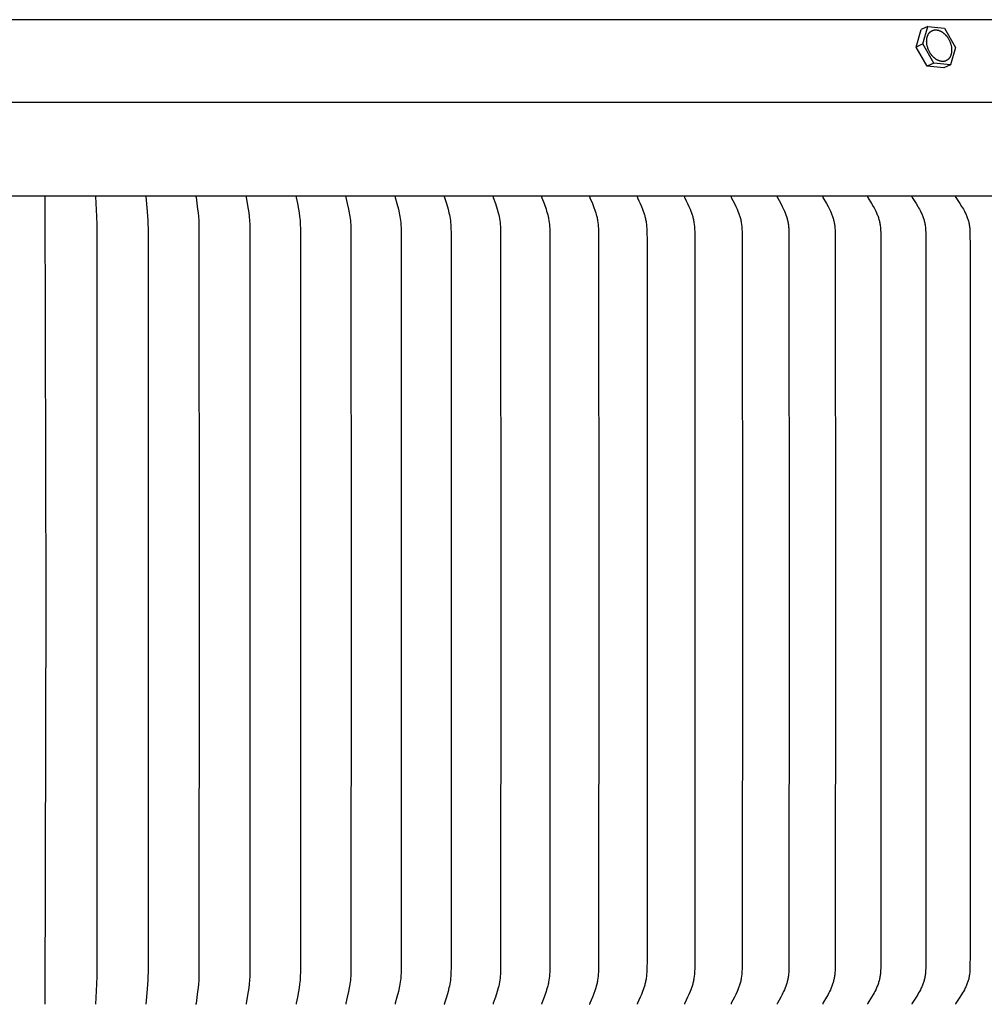
# Model space of a CAD drawing. Units: inches. Extents: x -21.8 to 32.4, y -15.3 to 25.8.
# Drawn here: x 5.7 to 10.5, y 3.9 to 8.7 of the extents above; entities that cross this region are included whole.
import ezdxf

# ---------------------------------------------------------------- set-up
doc = ezdxf.new("R2010")
doc.units = ezdxf.units.IN
doc.header["$MEASUREMENT"] = 0
doc.layers.add('AV-RF', color=4, linetype='Continuous')

msp = doc.modelspace()

# ---------------------------------------------------------------- linework, layer by layer
at = {"layer": 'AV-RF'}
msp.add_line((14.7646, 8.3156), (-3.641, 8.3156), dxfattribs=at)
for points in [[(12.5552, 8.7254), (5.5618, 8.7254)], [(10.1245, 8.5898), (10.1506, 8.6763)], [(10.1835, 8.6918), (10.1506, 8.6763)], [(10.1574, 8.6053), (10.1835, 8.6918)], [(10.1835, 8.6918), (10.2651, 8.6834)], [(10.2651, 8.6834), (10.3206, 8.5884)], [(10.1574, 8.6053), (10.1245, 8.5898)], [(10.18, 8.4949), (10.1245, 8.5898)], [(10.213, 8.5103), (10.1574, 8.6053)], [(10.3206, 8.5884), (10.2945, 8.5019)], [(10.213, 8.5103), (10.18, 8.4949)], [(10.2616, 8.4864), (10.18, 8.4949)], [(10.2945, 8.5019), (10.213, 8.5103)], [(10.2945, 8.5019), (10.2616, 8.4864)], [(14.7912, 7.8518), (-3.6676, 7.8518)], [(5.8117, 7.8508), (5.8156, 5.8518), (5.8117, 3.8529)], [(6.0615, 7.8508), (6.0676, 7.7512), (6.0686, 7.7119), (6.0691, 5.8518), (6.0686, 3.9917), (6.0676, 3.9524), (6.0615, 3.8529)], [(6.3109, 7.8508), (6.3179, 7.7762), (6.3199, 7.7513), (6.3208, 7.7332), (6.3221, 7.6726), (6.3223, 5.8518), (6.3221, 4.031), (6.3208, 3.9704), (6.3199, 3.9524), (6.3179, 3.9275), (6.3109, 3.8529)], [(6.5597, 7.8508), (6.5596, 7.8503), (6.5596, 7.8499), (6.5596, 7.8494), (6.5596, 7.849), (6.5596, 7.8486), (6.5596, 7.8481), (6.5597, 7.8473), (6.5598, 7.8464), (6.5678, 7.7873), (6.5699, 7.7693), (6.5716, 7.7512), (6.573, 7.7316), (6.5738, 7.7119), (6.5749, 5.8518), (6.5738, 3.9917), (6.573, 3.972), (6.5716, 3.9524), (6.5699, 3.9343), (6.5678, 3.9163), (6.5598, 3.8572), (6.5597, 3.8564), (6.5596, 3.8555), (6.5596, 3.855), (6.5596, 3.8546), (6.5596, 3.8542), (6.5596, 3.8537), (6.5596, 3.8533), (6.5597, 3.8529)], [(6.8078, 7.8508), (6.8078, 7.8505), (6.8077, 7.8503), (6.8077, 7.8499), (6.8077, 7.8494), (6.8077, 7.849), (6.8077, 7.8486), (6.8077, 7.8481), (6.8078, 7.8477), (6.8078, 7.8473), (6.8079, 7.8464), (6.808, 7.8455), (6.8179, 7.7873), (6.8205, 7.7693), (6.8227, 7.7512), (6.8244, 7.7316), (6.8255, 7.712), (6.8265, 7.6726), (6.8268, 5.8518), (6.8265, 4.031), (6.8255, 3.9917), (6.8244, 3.972), (6.8227, 3.9524), (6.8205, 3.9343), (6.8179, 3.9163), (6.808, 3.8581), (6.8079, 3.8572), (6.8078, 3.8564), (6.8078, 3.8559), (6.8077, 3.8555), (6.8077, 3.8551), (6.8077, 3.8546), (6.8077, 3.8542), (6.8077, 3.8537), (6.8077, 3.8533), (6.8078, 3.8531), (6.8078, 3.8529)], [(7.055, 7.8508), (7.0549, 7.8505), (7.0549, 7.8503), (7.0549, 7.8501), (7.0549, 7.8499), (7.0549, 7.8497), (7.0549, 7.8494), (7.0549, 7.849), (7.0549, 7.8486), (7.0549, 7.8481), (7.0549, 7.8477), (7.055, 7.8472), (7.0551, 7.8468), (7.0551, 7.8464), (7.0553, 7.8455), (7.0617, 7.8156), (7.0671, 7.7873), (7.0702, 7.7693), (7.0728, 7.7512), (7.0739, 7.7414), (7.0748, 7.7316), (7.0762, 7.712), (7.0769, 7.6923), (7.0778, 5.8518), (7.0769, 4.0113), (7.0762, 3.9916), (7.0748, 3.972), (7.0739, 3.9622), (7.0728, 3.9524), (7.0702, 3.9343), (7.0671, 3.9163), (7.0617, 3.888), (7.0553, 3.8581), (7.0551, 3.8572), (7.0551, 3.8568), (7.055, 3.8564), (7.0549, 3.8559), (7.0549, 3.8555), (7.0549, 3.8551), (7.0549, 3.8546), (7.0549, 3.8542), (7.0549, 3.854), (7.0549, 3.8537), (7.0549, 3.8535), (7.0549, 3.8533), (7.0549, 3.8531), (7.055, 3.8529)], [(7.301, 7.8508), (7.301, 7.8505), (7.301, 7.8503), (7.301, 7.8501), (7.3009, 7.8499), (7.3009, 7.8496), (7.3009, 7.8494), (7.3009, 7.8492), (7.3009, 7.849), (7.3009, 7.8488), (7.3009, 7.8485), (7.301, 7.8481), (7.301, 7.8477), (7.3011, 7.8472), (7.3012, 7.8468), (7.3012, 7.8464), (7.3014, 7.8455), (7.3089, 7.8156), (7.3152, 7.7873), (7.3188, 7.7693), (7.3204, 7.7603), (7.3218, 7.7512), (7.3231, 7.7415), (7.3242, 7.7317), (7.3251, 7.7218), (7.3257, 7.712), (7.3266, 7.6923), (7.3276, 5.8518), (7.3266, 4.0113), (7.3257, 3.9916), (7.3251, 3.9818), (7.3242, 3.972), (7.3231, 3.9622), (7.3218, 3.9524), (7.3204, 3.9433), (7.3188, 3.9343), (7.3152, 3.9163), (7.3089, 3.888), (7.3014, 3.8581), (7.3012, 3.8572), (7.3012, 3.8568), (7.3011, 3.8564), (7.301, 3.856), (7.301, 3.8555), (7.3009, 3.8551), (7.3009, 3.8549), (7.3009, 3.8546), (7.3009, 3.8544), (7.3009, 3.8542), (7.3009, 3.854), (7.3009, 3.8538), (7.301, 3.8535), (7.301, 3.8533), (7.301, 3.8531), (7.301, 3.8529)], [(7.5459, 7.8508), (7.5458, 7.8505), (7.5458, 7.8503), (7.5458, 7.8501), (7.5457, 7.8499), (7.5457, 7.8496), (7.5457, 7.8494), (7.5457, 7.8492), (7.5457, 7.849), (7.5457, 7.8487), (7.5457, 7.8485), (7.5458, 7.8483), (7.5458, 7.8481), (7.5458, 7.8479), (7.5458, 7.8477), (7.5459, 7.8472), (7.546, 7.8468), (7.5461, 7.8464), (7.5462, 7.8459), (7.5463, 7.8455), (7.5548, 7.8156), (7.562, 7.7873), (7.5661, 7.7693), (7.568, 7.7603), (7.5696, 7.7512), (7.5711, 7.7415), (7.5723, 7.7317), (7.5732, 7.7219), (7.574, 7.712), (7.5751, 7.6923), (7.5756, 7.6726), (7.5762, 5.8518), (7.5756, 4.031), (7.5751, 4.0113), (7.574, 3.9916), (7.5732, 3.9817), (7.5723, 3.9719), (7.5711, 3.9621), (7.5696, 3.9524), (7.568, 3.9433), (7.5661, 3.9343), (7.562, 3.9163), (7.5548, 3.888), (7.5463, 3.8581), (7.5462, 3.8577), (7.5461, 3.8573), (7.546, 3.8568), (7.5459, 3.8564), (7.5458, 3.856), (7.5458, 3.8557), (7.5458, 3.8555), (7.5458, 3.8553), (7.5457, 3.8551), (7.5457, 3.8549), (7.5457, 3.8547), (7.5457, 3.8544), (7.5457, 3.8542), (7.5457, 3.854), (7.5457, 3.8538), (7.5458, 3.8535), (7.5458, 3.8533), (7.5458, 3.8531), (7.5459, 3.8529)], [(7.7892, 7.8508), (7.7892, 7.8505), (7.7891, 7.8503), (7.7891, 7.8501), (7.7891, 7.8499), (7.7891, 7.8496), (7.7891, 7.8494), (7.7891, 7.8492), (7.7891, 7.849), (7.7891, 7.8487), (7.7891, 7.8485), (7.7891, 7.8483), (7.7891, 7.8481), (7.7892, 7.8479), (7.7892, 7.8476), (7.7893, 7.8472), (7.7894, 7.8468), (7.7895, 7.8463), (7.7896, 7.8459), (7.7897, 7.8455), (7.7992, 7.8157), (7.8074, 7.7873), (7.812, 7.7693), (7.814, 7.7603), (7.8159, 7.7512), (7.8175, 7.7415), (7.8189, 7.7317), (7.8199, 7.7219), (7.8208, 7.7121), (7.822, 7.6923), (7.8226, 7.6726), (7.8233, 5.8518), (7.8226, 4.031), (7.822, 4.0113), (7.8208, 3.9915), (7.8199, 3.9817), (7.8189, 3.9719), (7.8175, 3.9621), (7.8159, 3.9524), (7.814, 3.9433), (7.812, 3.9343), (7.8074, 3.9163), (7.7992, 3.888), (7.7897, 3.8581), (7.7896, 3.8577), (7.7895, 3.8573), (7.7894, 3.8568), (7.7893, 3.8564), (7.7892, 3.856), (7.7892, 3.8558), (7.7891, 3.8555), (7.7891, 3.8553), (7.7891, 3.8551), (7.7891, 3.8549), (7.7891, 3.8547), (7.7891, 3.8544), (7.7891, 3.8542), (7.7891, 3.854), (7.7891, 3.8538), (7.7891, 3.8535), (7.7891, 3.8533), (7.7892, 3.8531), (7.7892, 3.8529)], [(8.0309, 7.8508), (8.0309, 7.8505), (8.0309, 7.8503), (8.0308, 7.8501), (8.0308, 7.8498), (8.0308, 7.8496), (8.0308, 7.8494), (8.0308, 7.8492), (8.0308, 7.8489), (8.0308, 7.8487), (8.0308, 7.8485), (8.0308, 7.8483), (8.0309, 7.8481), (8.0309, 7.8478), (8.0309, 7.8476), (8.031, 7.8474), (8.031, 7.8472), (8.0311, 7.8468), (8.0312, 7.8463), (8.0313, 7.8459), (8.0315, 7.8455), (8.042, 7.8157), (8.051, 7.7873), (8.0562, 7.7694), (8.0584, 7.7603), (8.0605, 7.7512), (8.0623, 7.7415), (8.0638, 7.7318), (8.065, 7.722), (8.066, 7.7121), (8.0667, 7.7023), (8.0673, 7.6924), (8.068, 7.6726), (8.0687, 5.8518), (8.068, 4.031), (8.0673, 4.0112), (8.0667, 4.0014), (8.066, 3.9915), (8.065, 3.9817), (8.0638, 3.9719), (8.0623, 3.9621), (8.0605, 3.9524), (8.0584, 3.9433), (8.0562, 3.9343), (8.051, 3.9163), (8.042, 3.8879), (8.0315, 3.8581), (8.0313, 3.8577), (8.0312, 3.8573), (8.0311, 3.8569), (8.031, 3.8564), (8.031, 3.8562), (8.0309, 3.856), (8.0309, 3.8558), (8.0309, 3.8556), (8.0308, 3.8553), (8.0308, 3.8551), (8.0308, 3.8549), (8.0308, 3.8547), (8.0308, 3.8545), (8.0308, 3.8542), (8.0308, 3.854), (8.0308, 3.8538), (8.0308, 3.8535), (8.0309, 3.8533), (8.0309, 3.8531), (8.0309, 3.8529)], [(8.2708, 7.8508), (8.2708, 7.8505), (8.2708, 7.8503), (8.2707, 7.8501), (8.2707, 7.8498), (8.2707, 7.8496), (8.2707, 7.8494), (8.2707, 7.8491), (8.2707, 7.8489), (8.2707, 7.8487), (8.2707, 7.8485), (8.2707, 7.8483), (8.2708, 7.848), (8.2708, 7.8478), (8.2708, 7.8476), (8.2709, 7.8474), (8.2709, 7.8472), (8.271, 7.847), (8.271, 7.8467), (8.2712, 7.8463), (8.2713, 7.8459), (8.2714, 7.8455), (8.2718, 7.8447), (8.283, 7.8157), (8.2929, 7.7873), (8.2958, 7.7784), (8.2985, 7.7694), (8.301, 7.7603), (8.3032, 7.7512), (8.3043, 7.7464), (8.3052, 7.7415), (8.3069, 7.7318), (8.3082, 7.722), (8.3093, 7.7122), (8.3101, 7.7023), (8.3107, 7.6924), (8.3115, 7.6726), (8.3123, 5.8518), (8.3115, 4.031), (8.3107, 4.0112), (8.3101, 4.0013), (8.3093, 3.9915), (8.3082, 3.9816), (8.3069, 3.9718), (8.3052, 3.9621), (8.3043, 3.9572), (8.3032, 3.9524), (8.301, 3.9433), (8.2985, 3.9342), (8.2958, 3.9253), (8.2929, 3.9163), (8.283, 3.8879), (8.2718, 3.859), (8.2714, 3.8581), (8.2713, 3.8577), (8.2712, 3.8573), (8.271, 3.8569), (8.271, 3.8567), (8.2709, 3.8564), (8.2709, 3.8562), (8.2708, 3.856), (8.2708, 3.8558), (8.2708, 3.8556), (8.2707, 3.8554), (8.2707, 3.8551), (8.2707, 3.8549), (8.2707, 3.8547), (8.2707, 3.8545), (8.2707, 3.8542), (8.2707, 3.854), (8.2707, 3.8538), (8.2707, 3.8536), (8.2708, 3.8533), (8.2708, 3.8531), (8.2708, 3.8529)], [(8.5088, 7.8508), (8.5087, 7.8505), (8.5087, 7.8503), (8.5086, 7.8501), (8.5086, 7.8498), (8.5086, 7.8496), (8.5086, 7.8494), (8.5086, 7.8491), (8.5086, 7.8489), (8.5086, 7.8487), (8.5086, 7.8485), (8.5087, 7.8482), (8.5087, 7.848), (8.5087, 7.8478), (8.5088, 7.8476), (8.5088, 7.8474), (8.5089, 7.8472), (8.5089, 7.8469), (8.509, 7.8467), (8.5091, 7.8463), (8.5093, 7.8459), (8.5094, 7.8455), (8.5098, 7.8446), (8.522, 7.8157), (8.5275, 7.8016), (8.5359, 7.7784), (8.5389, 7.7694), (8.5416, 7.7604), (8.5429, 7.7558), (8.544, 7.7512), (8.5452, 7.7464), (8.5462, 7.7416), (8.5471, 7.7367), (8.548, 7.7318), (8.5494, 7.722), (8.5506, 7.7122), (8.5514, 7.7023), (8.5521, 7.6924), (8.553, 7.6726), (8.5538, 5.8518), (8.553, 4.031), (8.5521, 4.0112), (8.5514, 4.0013), (8.5506, 3.9914), (8.5494, 3.9816), (8.548, 3.9718), (8.5471, 3.9669), (8.5462, 3.9621), (8.5452, 3.9572), (8.544, 3.9524), (8.5429, 3.9478), (8.5416, 3.9433), (8.5389, 3.9342), (8.5359, 3.9252), (8.5275, 3.902), (8.522, 3.8879), (8.5098, 3.859), (8.5094, 3.8581), (8.5093, 3.8577), (8.5091, 3.8573), (8.509, 3.8569), (8.5089, 3.8567), (8.5089, 3.8565), (8.5088, 3.8563), (8.5088, 3.856), (8.5087, 3.8558), (8.5087, 3.8556), (8.5087, 3.8554), (8.5086, 3.8552), (8.5086, 3.8549), (8.5086, 3.8547), (8.5086, 3.8545), (8.5086, 3.8543), (8.5086, 3.854), (8.5086, 3.8538), (8.5086, 3.8536), (8.5087, 3.8533), (8.5087, 3.8531), (8.5088, 3.8529)], [(8.7445, 7.8508), (8.7445, 7.8506), (8.7445, 7.8505), (8.7445, 7.8504), (8.7444, 7.8503), (8.7444, 7.8502), (8.7444, 7.85), (8.7444, 7.8498), (8.7444, 7.8496), (8.7444, 7.8493), (8.7444, 7.8491), (8.7444, 7.8489), (8.7444, 7.8487), (8.7444, 7.8484), (8.7444, 7.8482), (8.7445, 7.848), (8.7445, 7.8478), (8.7445, 7.8476), (8.7446, 7.8473), (8.7447, 7.8471), (8.7447, 7.8469), (8.7448, 7.8467), (8.7448, 7.8465), (8.7449, 7.8463), (8.7451, 7.8459), (8.7452, 7.8455), (8.7456, 7.8446), (8.7525, 7.8298), (8.7588, 7.8158), (8.7647, 7.8016), (8.7705, 7.7873), (8.7738, 7.7784), (8.777, 7.7694), (8.78, 7.7604), (8.7813, 7.7558), (8.7826, 7.7512), (8.7838, 7.7464), (8.7849, 7.7416), (8.7859, 7.7367), (8.7869, 7.7319), (8.7877, 7.727), (8.7884, 7.7221), (8.7896, 7.7122), (8.7906, 7.7024), (8.7913, 7.6925), (8.7923, 7.6726), (8.793, 7.6357), (8.7932, 5.8518), (8.793, 4.0679), (8.7923, 4.031), (8.7913, 4.0112), (8.7906, 4.0013), (8.7896, 3.9914), (8.7884, 3.9815), (8.7877, 3.9766), (8.7869, 3.9717), (8.7859, 3.9669), (8.7849, 3.962), (8.7838, 3.9572), (8.7826, 3.9524), (8.7813, 3.9478), (8.78, 3.9433), (8.777, 3.9342), (8.7738, 3.9252), (8.7705, 3.9163), (8.7647, 3.902), (8.7588, 3.8879), (8.7525, 3.8738), (8.7456, 3.859), (8.7452, 3.8582), (8.7451, 3.8577), (8.7449, 3.8573), (8.7448, 3.8571), (8.7448, 3.8569), (8.7447, 3.8567), (8.7447, 3.8565), (8.7446, 3.8563), (8.7445, 3.8561), (8.7445, 3.8558), (8.7445, 3.8556), (8.7444, 3.8554), (8.7444, 3.8552), (8.7444, 3.855), (8.7444, 3.8547), (8.7444, 3.8545), (8.7444, 3.8543), (8.7444, 3.854), (8.7444, 3.8538), (8.7444, 3.8536), (8.7444, 3.8535), (8.7444, 3.8533), (8.7445, 3.8532), (8.7445, 3.8531), (8.7445, 3.853), (8.7445, 3.8529)], [(8.978, 7.8508), (8.9779, 7.8506), (8.9779, 7.8505), (8.9779, 7.8504), (8.9779, 7.8503), (8.9778, 7.8502), (8.9778, 7.85), (8.9778, 7.8499), (8.9778, 7.8498), (8.9778, 7.8497), (8.9778, 7.8496), (8.9778, 7.8494), (8.9778, 7.8493), (8.9778, 7.8492), (8.9778, 7.8491), (8.9778, 7.8489), (8.9778, 7.8486), (8.9778, 7.8484), (8.9779, 7.8482), (8.9779, 7.848), (8.9779, 7.8478), (8.978, 7.8475), (8.978, 7.8473), (8.9781, 7.8471), (8.9782, 7.8469), (8.9782, 7.8467), (8.9783, 7.8465), (8.9784, 7.8463), (8.9786, 7.8459), (8.9787, 7.8454), (8.9791, 7.8446), (8.9865, 7.8298), (8.9932, 7.8158), (8.9996, 7.8016), (9.0058, 7.7873), (9.0094, 7.7784), (9.0128, 7.7694), (9.016, 7.7604), (9.0175, 7.7558), (9.0188, 7.7512), (9.0201, 7.7464), (9.0213, 7.7416), (9.0224, 7.7368), (9.0234, 7.7319), (9.0243, 7.727), (9.025, 7.7221), (9.0264, 7.7123), (9.0274, 7.7024), (9.0282, 7.6925), (9.0292, 7.6726), (9.03, 7.6357), (9.0302, 5.8518), (9.03, 4.0679), (9.0292, 4.031), (9.0282, 4.0111), (9.0274, 4.0012), (9.0264, 3.9913), (9.025, 3.9815), (9.0243, 3.9766), (9.0234, 3.9717), (9.0224, 3.9668), (9.0213, 3.962), (9.0201, 3.9572), (9.0188, 3.9524), (9.0175, 3.9478), (9.016, 3.9432), (9.0128, 3.9342), (9.0094, 3.9252), (9.0058, 3.9163), (8.9996, 3.902), (8.9932, 3.8878), (8.9865, 3.8738), (8.9791, 3.859), (8.9787, 3.8582), (8.9786, 3.8578), (8.9784, 3.8573), (8.9783, 3.8571), (8.9782, 3.8569), (8.9782, 3.8567), (8.9781, 3.8565), (8.978, 3.8563), (8.978, 3.8561), (8.9779, 3.8559), (8.9779, 3.8556), (8.9779, 3.8554), (8.9778, 3.8552), (8.9778, 3.855), (8.9778, 3.8548), (8.9778, 3.8545), (8.9778, 3.8544), (8.9778, 3.8543), (8.9778, 3.8542), (8.9778, 3.8541), (8.9778, 3.8539), (8.9778, 3.8538), (8.9778, 3.8537), (8.9778, 3.8536), (8.9778, 3.8535), (8.9779, 3.8533), (8.9779, 3.8532), (8.9779, 3.8531), (8.9779, 3.853), (8.978, 3.8529)], [(9.2089, 7.8508), (9.2089, 7.8506), (9.2088, 7.8505), (9.2088, 7.8504), (9.2088, 7.8503), (9.2088, 7.8501), (9.2087, 7.85), (9.2087, 7.8499), (9.2087, 7.8498), (9.2087, 7.8497), (9.2087, 7.8495), (9.2087, 7.8494), (9.2087, 7.8493), (9.2087, 7.8492), (9.2087, 7.8491), (9.2087, 7.849), (9.2087, 7.8489), (9.2087, 7.8487), (9.2087, 7.8486), (9.2087, 7.8484), (9.2088, 7.8482), (9.2088, 7.848), (9.2089, 7.8477), (9.2089, 7.8475), (9.209, 7.8473), (9.209, 7.8471), (9.2091, 7.8469), (9.2092, 7.8467), (9.2093, 7.8465), (9.2093, 7.8463), (9.2095, 7.8458), (9.2097, 7.8454), (9.2099, 7.845), (9.218, 7.8299), (9.2252, 7.8158), (9.232, 7.8017), (9.2386, 7.7873), (9.2424, 7.7784), (9.2461, 7.7695), (9.2479, 7.7649), (9.2495, 7.7604), (9.2511, 7.7558), (9.2525, 7.7512), (9.2539, 7.7465), (9.2552, 7.7416), (9.2563, 7.7368), (9.2574, 7.732), (9.2583, 7.7271), (9.2591, 7.7222), (9.2606, 7.7123), (9.2617, 7.7025), (9.2625, 7.6925), (9.2636, 7.6726), (9.2644, 7.6357), (9.2647, 5.8518), (9.2644, 4.0679), (9.2636, 4.031), (9.2625, 4.0111), (9.2617, 4.0012), (9.2606, 3.9913), (9.2591, 3.9814), (9.2583, 3.9765), (9.2574, 3.9717), (9.2563, 3.9668), (9.2552, 3.962), (9.2539, 3.9572), (9.2525, 3.9524), (9.2511, 3.9478), (9.2495, 3.9432), (9.2479, 3.9387), (9.2461, 3.9342), (9.2424, 3.9252), (9.2386, 3.9163), (9.232, 3.902), (9.2252, 3.8878), (9.218, 3.8738), (9.2099, 3.8586), (9.2097, 3.8582), (9.2095, 3.8578), (9.2093, 3.8574), (9.2093, 3.8572), (9.2092, 3.8569), (9.2091, 3.8567), (9.209, 3.8565), (9.209, 3.8563), (9.2089, 3.8561), (9.2089, 3.8559), (9.2088, 3.8557), (9.2088, 3.8554), (9.2087, 3.8552), (9.2087, 3.855), (9.2087, 3.8549), (9.2087, 3.8548), (9.2087, 3.8547), (9.2087, 3.8545), (9.2087, 3.8544), (9.2087, 3.8543), (9.2087, 3.8542), (9.2087, 3.8541), (9.2087, 3.854), (9.2087, 3.8538), (9.2087, 3.8537), (9.2087, 3.8536), (9.2088, 3.8535), (9.2088, 3.8533), (9.2088, 3.8532), (9.2088, 3.8531), (9.2089, 3.853), (9.2089, 3.8529)], [(9.4371, 7.8508), (9.4371, 7.8506), (9.4371, 7.8505), (9.4371, 7.8504), (9.437, 7.8503), (9.437, 7.8501), (9.437, 7.85), (9.437, 7.8499), (9.437, 7.8498), (9.437, 7.8497), (9.437, 7.8495), (9.437, 7.8494), (9.437, 7.8493), (9.437, 7.8491), (9.437, 7.8488), (9.437, 7.8486), (9.4371, 7.8484), (9.4371, 7.8482), (9.4371, 7.8479), (9.4372, 7.8477), (9.4373, 7.8475), (9.4373, 7.8473), (9.4374, 7.8471), (9.4375, 7.8469), (9.4375, 7.8467), (9.4376, 7.8464), (9.4377, 7.8462), (9.4379, 7.8458), (9.4381, 7.8454), (9.4383, 7.845), (9.4544, 7.8159), (9.4619, 7.8017), (9.4654, 7.7945), (9.4689, 7.7873), (9.4729, 7.7784), (9.4766, 7.7695), (9.48, 7.7604), (9.4832, 7.7512), (9.4846, 7.7468), (9.4859, 7.7424), (9.4872, 7.7379), (9.4883, 7.7334), (9.4894, 7.7288), (9.4904, 7.7243), (9.4912, 7.7197), (9.492, 7.7152), (9.4928, 7.7099), (9.4934, 7.7046), (9.4939, 7.6993), (9.4943, 7.694), (9.4949, 7.6833), (9.4953, 7.6726), (9.4964, 5.8518), (9.4953, 4.031), (9.4949, 4.0203), (9.4943, 4.0097), (9.4939, 4.0043), (9.4934, 3.999), (9.4928, 3.9937), (9.492, 3.9884), (9.4912, 3.9839), (9.4904, 3.9793), (9.4894, 3.9748), (9.4883, 3.9702), (9.4872, 3.9657), (9.4859, 3.9613), (9.4846, 3.9568), (9.4832, 3.9524), (9.48, 3.9432), (9.4766, 3.9341), (9.4729, 3.9252), (9.4689, 3.9163), (9.4654, 3.9091), (9.4619, 3.9019), (9.4544, 3.8878), (9.4383, 3.8586), (9.4381, 3.8582), (9.4379, 3.8578), (9.4377, 3.8574), (9.4376, 3.8572), (9.4375, 3.857), (9.4375, 3.8568), (9.4374, 3.8565), (9.4373, 3.8563), (9.4373, 3.8561), (9.4372, 3.8559), (9.4371, 3.8557), (9.4371, 3.8555), (9.4371, 3.8552), (9.437, 3.855), (9.437, 3.8548), (9.437, 3.8546), (9.437, 3.8543), (9.437, 3.8542), (9.437, 3.8541), (9.437, 3.854), (9.437, 3.8538), (9.437, 3.8537), (9.437, 3.8536), (9.437, 3.8535), (9.437, 3.8534), (9.4371, 3.8532), (9.4371, 3.8531), (9.4371, 3.853), (9.4371, 3.8529)], [(9.6625, 7.8508), (9.6625, 7.8506), (9.6625, 7.8505), (9.6625, 7.8504), (9.6625, 7.8503), (9.6624, 7.8501), (9.6624, 7.85), (9.6624, 7.8499), (9.6624, 7.8498), (9.6624, 7.8496), (9.6624, 7.8495), (9.6624, 7.8494), (9.6624, 7.8493), (9.6624, 7.8492), (9.6624, 7.849), (9.6624, 7.8489), (9.6624, 7.8488), (9.6624, 7.8486), (9.6625, 7.8484), (9.6625, 7.8481), (9.6626, 7.8479), (9.6626, 7.8477), (9.6627, 7.8475), (9.6627, 7.8473), (9.6628, 7.8471), (9.6629, 7.8468), (9.663, 7.8466), (9.6631, 7.8464), (9.6631, 7.8462), (9.6633, 7.8458), (9.6635, 7.8454), (9.6638, 7.845), (9.6808, 7.8159), (9.6887, 7.8017), (9.6925, 7.7945), (9.6961, 7.7873), (9.7003, 7.7785), (9.7043, 7.7695), (9.7079, 7.7604), (9.7097, 7.7559), (9.7113, 7.7512), (9.7128, 7.7468), (9.7142, 7.7424), (9.7155, 7.7379), (9.7167, 7.7334), (9.7178, 7.7289), (9.7189, 7.7243), (9.7198, 7.7198), (9.7206, 7.7152), (9.7214, 7.7099), (9.7221, 7.7046), (9.7226, 7.6993), (9.723, 7.694), (9.7237, 7.6833), (9.7241, 7.6726), (9.7252, 5.8518), (9.7241, 4.031), (9.7237, 4.0203), (9.723, 4.0097), (9.7226, 4.0043), (9.7221, 3.999), (9.7214, 3.9937), (9.7206, 3.9884), (9.7198, 3.9839), (9.7189, 3.9793), (9.7178, 3.9748), (9.7167, 3.9702), (9.7155, 3.9657), (9.7142, 3.9613), (9.7128, 3.9568), (9.7113, 3.9524), (9.7097, 3.9478), (9.7079, 3.9432), (9.7043, 3.9341), (9.7003, 3.9252), (9.6961, 3.9163), (9.6925, 3.9091), (9.6887, 3.9019), (9.6808, 3.8877), (9.6638, 3.8586), (9.6635, 3.8582), (9.6633, 3.8578), (9.6631, 3.8574), (9.6631, 3.8572), (9.663, 3.857), (9.6629, 3.8568), (9.6628, 3.8566), (9.6627, 3.8564), (9.6627, 3.8561), (9.6626, 3.8559), (9.6626, 3.8557), (9.6625, 3.8555), (9.6625, 3.8553), (9.6624, 3.855), (9.6624, 3.8548), (9.6624, 3.8547), (9.6624, 3.8546), (9.6624, 3.8545), (9.6624, 3.8543), (9.6624, 3.8542), (9.6624, 3.8541), (9.6624, 3.854), (9.6624, 3.8539), (9.6624, 3.8537), (9.6624, 3.8536), (9.6624, 3.8535), (9.6625, 3.8534), (9.6625, 3.8532), (9.6625, 3.8531), (9.6625, 3.853), (9.6625, 3.8529)], [(9.8849, 7.8508), (9.8849, 7.8506), (9.8849, 7.8505), (9.8849, 7.8504), (9.8849, 7.8503), (9.8848, 7.8501), (9.8848, 7.85), (9.8848, 7.8499), (9.8848, 7.8498), (9.8848, 7.8496), (9.8848, 7.8495), (9.8848, 7.8494), (9.8848, 7.8493), (9.8848, 7.8491), (9.8848, 7.849), (9.8848, 7.8489), (9.8848, 7.8488), (9.8848, 7.8487), (9.8849, 7.8486), (9.8849, 7.8483), (9.8849, 7.8481), (9.885, 7.8479), (9.885, 7.8477), (9.8851, 7.8475), (9.8852, 7.8472), (9.8852, 7.847), (9.8853, 7.8468), (9.8854, 7.8466), (9.8855, 7.8464), (9.8856, 7.8462), (9.8857, 7.846), (9.8858, 7.8458), (9.886, 7.8454), (9.8862, 7.845), (9.9042, 7.8159), (9.9125, 7.8017), (9.9165, 7.7945), (9.9204, 7.7873), (9.9248, 7.7785), (9.9289, 7.7695), (9.9328, 7.7605), (9.9346, 7.7559), (9.9363, 7.7512), (9.9379, 7.7468), (9.9394, 7.7424), (9.9408, 7.7379), (9.942, 7.7334), (9.9432, 7.7289), (9.9443, 7.7243), (9.9453, 7.7198), (9.9461, 7.7152), (9.947, 7.7099), (9.9477, 7.7046), (9.9482, 7.6993), (9.9487, 7.694), (9.9494, 7.6833), (9.9498, 7.6726), (9.951, 5.8518), (9.9498, 4.031), (9.9494, 4.0203), (9.9487, 4.0097), (9.9482, 4.0043), (9.9477, 3.999), (9.947, 3.9937), (9.9461, 3.9884), (9.9453, 3.9839), (9.9443, 3.9793), (9.9432, 3.9747), (9.942, 3.9702), (9.9408, 3.9657), (9.9394, 3.9612), (9.9379, 3.9568), (9.9363, 3.9524), (9.9346, 3.9478), (9.9328, 3.9432), (9.9289, 3.9341), (9.9248, 3.9251), (9.9204, 3.9163), (9.9165, 3.9091), (9.9125, 3.9019), (9.9042, 3.8877), (9.8862, 3.8586), (9.886, 3.8582), (9.8858, 3.8578), (9.8857, 3.8576), (9.8856, 3.8574), (9.8855, 3.8572), (9.8854, 3.857), (9.8853, 3.8568), (9.8852, 3.8566), (9.8852, 3.8564), (9.8851, 3.8562), (9.885, 3.8559), (9.885, 3.8557), (9.8849, 3.8555), (9.8849, 3.8553), (9.8849, 3.8551), (9.8848, 3.8549), (9.8848, 3.8548), (9.8848, 3.8547), (9.8848, 3.8546), (9.8848, 3.8545), (9.8848, 3.8544), (9.8848, 3.8542), (9.8848, 3.8541), (9.8848, 3.854), (9.8848, 3.8539), (9.8848, 3.8537), (9.8848, 3.8536), (9.8848, 3.8535), (9.8849, 3.8534), (9.8849, 3.8532), (9.8849, 3.8531), (9.8849, 3.853), (9.8849, 3.8529)], [(10.1042, 7.8508), (10.1041, 7.8506), (10.1041, 7.8505), (10.1041, 7.8504), (10.1041, 7.8502), (10.1041, 7.8501), (10.1041, 7.85), (10.104, 7.8499), (10.104, 7.8497), (10.104, 7.8496), (10.104, 7.8495), (10.104, 7.8494), (10.104, 7.8493), (10.104, 7.8491), (10.104, 7.849), (10.104, 7.8489), (10.1041, 7.8488), (10.1041, 7.8487), (10.1041, 7.8485), (10.1041, 7.8484), (10.1041, 7.8483), (10.1041, 7.8482), (10.1042, 7.8481), (10.1042, 7.8479), (10.1043, 7.8477), (10.1043, 7.8474), (10.1044, 7.8472), (10.1045, 7.847), (10.1046, 7.8468), (10.1047, 7.8466), (10.1048, 7.8464), (10.1049, 7.8462), (10.105, 7.846), (10.1051, 7.8458), (10.1053, 7.8454), (10.1055, 7.845), (10.1244, 7.8159), (10.1331, 7.8018), (10.1373, 7.7946), (10.1414, 7.7873), (10.146, 7.7785), (10.1504, 7.7696), (10.1525, 7.765), (10.1544, 7.7605), (10.1564, 7.7559), (10.1582, 7.7512), (10.1598, 7.7468), (10.1614, 7.7424), (10.1628, 7.7379), (10.1642, 7.7334), (10.1654, 7.7289), (10.1666, 7.7243), (10.1676, 7.7198), (10.1685, 7.7152), (10.1694, 7.7099), (10.1701, 7.7046), (10.1707, 7.6993), (10.1712, 7.694), (10.1719, 7.6833), (10.1723, 7.6726), (10.1733, 7.5989), (10.1736, 5.8518), (10.1733, 4.1047), (10.1723, 4.031), (10.1719, 4.0203), (10.1712, 4.0096), (10.1707, 4.0043), (10.1701, 3.999), (10.1694, 3.9937), (10.1685, 3.9884), (10.1676, 3.9838), (10.1666, 3.9793), (10.1654, 3.9747), (10.1642, 3.9702), (10.1628, 3.9657), (10.1614, 3.9612), (10.1598, 3.9568), (10.1582, 3.9524), (10.1564, 3.9477), (10.1544, 3.9432), (10.1525, 3.9386), (10.1504, 3.9341), (10.146, 3.9251), (10.1414, 3.9163), (10.1373, 3.9091), (10.1331, 3.9019), (10.1244, 3.8877), (10.1055, 3.8586), (10.1053, 3.8582), (10.1051, 3.8578), (10.105, 3.8576), (10.1049, 3.8574), (10.1048, 3.8572), (10.1047, 3.857), (10.1046, 3.8568), (10.1045, 3.8566), (10.1044, 3.8564), (10.1043, 3.8562), (10.1043, 3.856), (10.1042, 3.8557), (10.1042, 3.8555), (10.1041, 3.8554), (10.1041, 3.8553), (10.1041, 3.8552), (10.1041, 3.8551), (10.1041, 3.855), (10.1041, 3.8548), (10.104, 3.8547), (10.104, 3.8546), (10.104, 3.8545), (10.104, 3.8544), (10.104, 3.8542), (10.104, 3.8541), (10.104, 3.854), (10.104, 3.8539), (10.104, 3.8538), (10.1041, 3.8536), (10.1041, 3.8535), (10.1041, 3.8534), (10.1041, 3.8532), (10.1041, 3.8531), (10.1041, 3.853), (10.1042, 3.8529)], [(10.3201, 7.8508), (10.32, 7.8506), (10.32, 7.8505), (10.32, 7.8504), (10.32, 7.8502), (10.32, 7.8501), (10.3199, 7.85), (10.3199, 7.8499), (10.3199, 7.8497), (10.3199, 7.8496), (10.3199, 7.8495), (10.3199, 7.8494), (10.3199, 7.8492), (10.3199, 7.8491), (10.3199, 7.849), (10.3199, 7.8489), (10.32, 7.8488), (10.32, 7.8486), (10.32, 7.8485), (10.32, 7.8484), (10.32, 7.8483), (10.3201, 7.8482), (10.3201, 7.8481), (10.3201, 7.8479), (10.3202, 7.8476), (10.3203, 7.8474), (10.3203, 7.8472), (10.3204, 7.847), (10.3205, 7.8468), (10.3206, 7.8466), (10.3207, 7.8464), (10.3208, 7.8462), (10.3209, 7.846), (10.321, 7.8458), (10.3212, 7.8454), (10.3215, 7.845), (10.3412, 7.816), (10.3504, 7.8018), (10.3548, 7.7946), (10.359, 7.7873), (10.3639, 7.7785), (10.3685, 7.7696), (10.3707, 7.765), (10.3727, 7.7605), (10.3748, 7.7559), (10.3767, 7.7512), (10.3784, 7.7468), (10.38, 7.7424), (10.3815, 7.7379), (10.3829, 7.7335), (10.3842, 7.7289), (10.3854, 7.7244), (10.3864, 7.7198), (10.3874, 7.7152), (10.3883, 7.7099), (10.3891, 7.7046), (10.3898, 7.6993), (10.3903, 7.694), (10.3911, 7.6833), (10.3916, 7.6726), (10.3925, 7.5989), (10.3928, 5.8518), (10.3925, 4.1047), (10.3916, 4.0311), (10.3911, 4.0203), (10.3903, 4.0096), (10.3898, 4.0043), (10.3891, 3.999), (10.3883, 3.9937), (10.3874, 3.9884), (10.3864, 3.9838), (10.3854, 3.9792), (10.3842, 3.9747), (10.3829, 3.9702), (10.3815, 3.9657), (10.38, 3.9612), (10.3784, 3.9568), (10.3767, 3.9524), (10.3748, 3.9477), (10.3727, 3.9431), (10.3707, 3.9386), (10.3685, 3.934), (10.3639, 3.9251), (10.359, 3.9163), (10.3548, 3.909), (10.3504, 3.9018), (10.3412, 3.8877), (10.3215, 3.8586), (10.3212, 3.8582), (10.321, 3.8578), (10.3209, 3.8576), (10.3208, 3.8574), (10.3207, 3.8572), (10.3206, 3.857), (10.3205, 3.8568), (10.3204, 3.8566), (10.3203, 3.8564), (10.3203, 3.8562), (10.3202, 3.856), (10.3201, 3.8558), (10.3201, 3.8555), (10.3201, 3.8554), (10.32, 3.8553), (10.32, 3.8552), (10.32, 3.8551), (10.32, 3.855), (10.32, 3.8549), (10.3199, 3.8547), (10.3199, 3.8546), (10.3199, 3.8545), (10.3199, 3.8544), (10.3199, 3.8543), (10.3199, 3.8541), (10.3199, 3.854), (10.3199, 3.8539), (10.3199, 3.8538), (10.3199, 3.8536), (10.32, 3.8535), (10.32, 3.8534), (10.32, 3.8532), (10.32, 3.8531), (10.32, 3.853), (10.3201, 3.8529)]]:
    msp.add_lwpolyline(points, dxfattribs=at)
msp.add_lwpolyline([(10.1802, 8.5943), (10.1794, 8.5978), (10.1787, 8.6014), (10.1781, 8.6049), (10.1779, 8.6068), (10.1777, 8.6086), (10.1775, 8.6104), (10.1774, 8.6122), (10.1772, 8.6141), (10.1772, 8.6159), (10.1771, 8.6177), (10.1771, 8.6196), (10.1772, 8.6214), (10.1772, 8.6232), (10.1773, 8.6251), (10.1775, 8.6269), (10.1777, 8.6287), (10.1779, 8.6305), (10.1782, 8.6322), (10.1785, 8.634), (10.1788, 8.6357), (10.1792, 8.6374), (10.1796, 8.6391), (10.1801, 8.6408), (10.1806, 8.6425), (10.1812, 8.6441), (10.1818, 8.6457), (10.1824, 8.6472), (10.1831, 8.6488), (10.1838, 8.6503), (10.1845, 8.6517), (10.1853, 8.6531), (10.1861, 8.6545), (10.1869, 8.6558), (10.1878, 8.6571), (10.1887, 8.6584), (10.1897, 8.6596), (10.1906, 8.6608), (10.1916, 8.6619), (10.1927, 8.663), (10.1937, 8.664), (10.1943, 8.6645), (10.1948, 8.665), (10.1954, 8.6655), (10.1959, 8.6659), (10.1965, 8.6664), (10.1971, 8.6668), (10.1976, 8.6673), (10.1982, 8.6677), (10.1988, 8.6681), (10.1994, 8.6685), (10.2, 8.6689), (10.2006, 8.6692), (10.2012, 8.6696), (10.2018, 8.6699), (10.2024, 8.6703), (10.203, 8.6706), (10.2036, 8.6709), (10.2042, 8.6712), (10.2049, 8.6715), (10.2055, 8.6717), (10.2067, 8.6722), (10.208, 8.6727), (10.2093, 8.6731), (10.2106, 8.6735), (10.2119, 8.6738), (10.2132, 8.6741), (10.2145, 8.6743), (10.2158, 8.6745), (10.2171, 8.6747), (10.2184, 8.6748), (10.2197, 8.6749), (10.221, 8.6749), (10.2223, 8.6749), (10.2237, 8.6749), (10.225, 8.6748), (10.2264, 8.6747), (10.2278, 8.6745), (10.2292, 8.6743), (10.2307, 8.674), (10.2321, 8.6737), (10.2336, 8.6734), (10.2351, 8.673), (10.2366, 8.6726), (10.2381, 8.6721), (10.2396, 8.6715), (10.2411, 8.671), (10.2427, 8.6703), (10.2442, 8.6696), (10.2457, 8.6689), (10.2473, 8.6681), (10.2488, 8.6673), (10.2504, 8.6664), (10.2519, 8.6655), (10.2535, 8.6645), (10.255, 8.6635), (10.2565, 8.6625), (10.258, 8.6614), (10.2596, 8.6602), (10.2611, 8.659), (10.2625, 8.6578), (10.264, 8.6565), (10.2655, 8.6552), (10.2669, 8.6538), (10.2683, 8.6524), (10.2697, 8.651), (10.2711, 8.6495), (10.2725, 8.648), (10.2738, 8.6464), (10.2751, 8.6449), (10.2764, 8.6433), (10.2776, 8.6416), (10.2789, 8.64), (10.2801, 8.6383), (10.2812, 8.6366), (10.2824, 8.6349), (10.2835, 8.6332), (10.2845, 8.6314), (10.2866, 8.6279), (10.2885, 8.6243), (10.2902, 8.6207), (10.2918, 8.6171), (10.2933, 8.6135), (10.2947, 8.6099), (10.2958, 8.6063), (10.2969, 8.6028), (10.2978, 8.5993), (10.2986, 8.5959), (10.2993, 8.5923), (10.2999, 8.5887), (10.3002, 8.5869), (10.3004, 8.5851), (10.3005, 8.5833), (10.3007, 8.5814), (10.3008, 8.5796), (10.3009, 8.5778), (10.3009, 8.5759), (10.3009, 8.5741), (10.3009, 8.5723), (10.3008, 8.5704), (10.3007, 8.5686), (10.3006, 8.5668), (10.3004, 8.565), (10.3001, 8.5632), (10.2999, 8.5614), (10.2996, 8.5597), (10.2992, 8.5579), (10.2988, 8.5562), (10.2984, 8.5545), (10.2979, 8.5529), (10.2974, 8.5512), (10.2969, 8.5496), (10.2963, 8.548), (10.2957, 8.5464), (10.295, 8.5449), (10.2943, 8.5434), (10.2935, 8.542), (10.2928, 8.5405), (10.292, 8.5392), (10.2911, 8.5378), (10.2902, 8.5365), (10.2893, 8.5353), (10.2884, 8.5341), (10.2874, 8.5329), (10.2864, 8.5318), (10.2854, 8.5307), (10.2843, 8.5297), (10.2838, 8.5292), (10.2832, 8.5287), (10.2827, 8.5282), (10.2821, 8.5277), (10.2816, 8.5273), (10.281, 8.5268), (10.2804, 8.5264), (10.2798, 8.526), (10.2793, 8.5256), (10.2787, 8.5252), (10.2781, 8.5248), (10.2775, 8.5245), (10.2769, 8.5241), (10.2763, 8.5238), (10.2757, 8.5234), (10.2751, 8.5231), (10.2744, 8.5228), (10.2738, 8.5225), (10.2732, 8.5222), (10.2726, 8.5219), (10.2713, 8.5214), (10.27, 8.521), (10.2688, 8.5206), (10.2675, 8.5202), (10.2662, 8.5199), (10.2649, 8.5196), (10.2636, 8.5193), (10.2623, 8.5191), (10.261, 8.519), (10.2597, 8.5189), (10.2584, 8.5188), (10.2571, 8.5188), (10.2557, 8.5188), (10.2544, 8.5188), (10.253, 8.5189), (10.2516, 8.519), (10.2502, 8.5192), (10.2488, 8.5194), (10.2474, 8.5196), (10.2459, 8.5199), (10.2444, 8.5203), (10.243, 8.5207), (10.2415, 8.5211), (10.24, 8.5216), (10.2384, 8.5221), (10.2369, 8.5227), (10.2354, 8.5234), (10.2338, 8.524), (10.2323, 8.5248), (10.2308, 8.5255), (10.2292, 8.5264), (10.2277, 8.5272), (10.2261, 8.5282), (10.2246, 8.5291), (10.2231, 8.5301), (10.2215, 8.5312), (10.22, 8.5323), (10.2185, 8.5335), (10.217, 8.5347), (10.2155, 8.5359), (10.214, 8.5372), (10.2126, 8.5385), (10.2111, 8.5399), (10.2097, 8.5413), (10.2083, 8.5427), (10.2069, 8.5442), (10.2056, 8.5457), (10.2042, 8.5472), (10.2029, 8.5488), (10.2017, 8.5504), (10.2004, 8.552), (10.1992, 8.5537), (10.198, 8.5554), (10.1968, 8.5571), (10.1957, 8.5588), (10.1946, 8.5605), (10.1935, 8.5623), (10.1915, 8.5658), (10.1896, 8.5694), (10.1878, 8.573), (10.1862, 8.5766), (10.1847, 8.5802), (10.1834, 8.5838), (10.1822, 8.5873), (10.1811, 8.5909)], close=True, dxfattribs=at)

doc.saveas('drawing.dxf')
